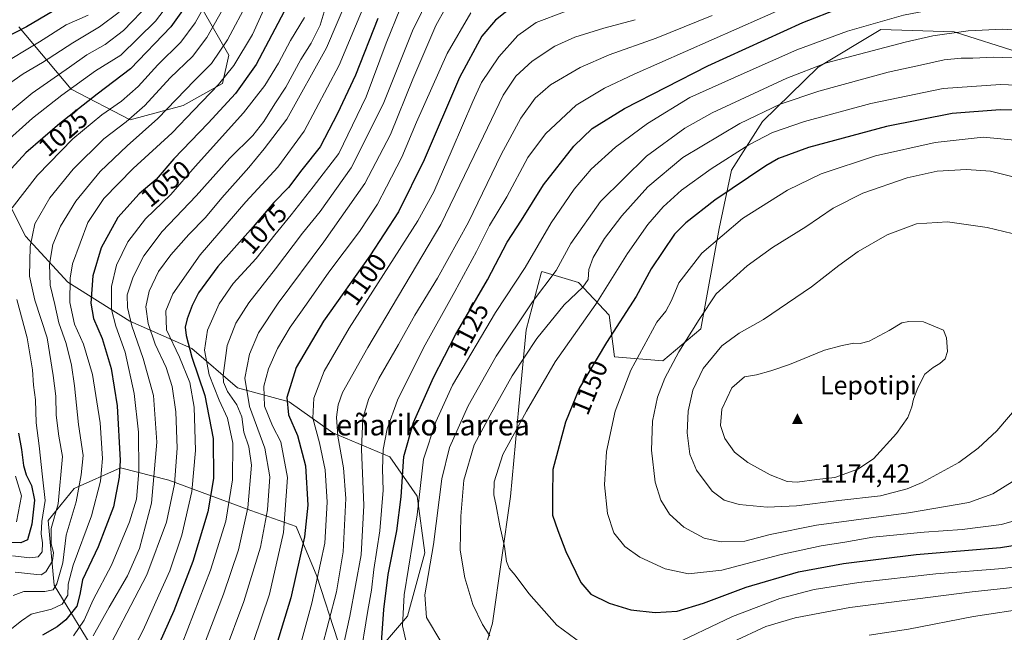
# Model space of a CAD drawing. Units: metres. Extents: x 623919 to 627372, y 4761941 to 4764317.
# Drawn here: x 625174 to 625550, y 4763166 to 4763400 of the extents above; entities that cross this region are included whole.
import ezdxf
from ezdxf.enums import TextEntityAlignment as Align

# ---------------------------------------------------------------- set-up
doc = ezdxf.new("R2010")
doc.units = ezdxf.units.M
doc.header["$MEASUREMENT"] = 0
for name, color, linetype, lineweight in [('Arbolado forestal CxS', 92, 'Continuous', 0), ('Cima', 7, 'Continuous', 0), ('Cota de cima', 7, 'Continuous', 0), ('Curva de nivel maestra', 30, 'Continuous', 30), ('Curva de nivel normal', 30, 'Continuous', 0), ('Matorral CxS', 135, 'Continuous', 0), ('Nombre de cima', 7, 'Continuous', 0), ('Rótulo de curva de nivel directora', 7, 'Continuous', 0), ('Texto cartográfico', 7, 'Continuous', 0)]:
    doc.layers.add(name, color=color, linetype=linetype, lineweight=lineweight)
doc.styles.add('Style-Arial', font='txt')

# ---------------------------------------------------------------- blocks, each defined once
blk = doc.blocks.new('*U7')
at = {"layer": 'Arbolado forestal CxS', "color": 92, "linetype": 'Continuous', "lineweight": 0}
for points in [[(625167.9423, 4763481.0927, 963.3448), (625182.7301, 4763469.8895, 973.7689), (625199.2631, 4763468.8821, 984.9517), (625204.7293, 4763484.8561, 985.3314), (625213.2409, 4763509.1401, 985.0542), (625225.1481, 4763519.4979, 990.3579), (625237.2461, 4763517.7837, 999.0277), (625246.2379, 4763511.5725, 1005.9759), (625243.9667, 4763494.3785, 1006.2022), (625237.8753, 4763477.7587, 1005.8729), (625230.5439, 4763459.2127, 1005.7343), (625229.0385, 4763433.7687, 1009.8268), (625230.5391, 4763419.1767, 1012.7499), (625244.1259, 4763403.5063, 1027.8173), (625253.9237, 4763386.5043, 1040.2149), (625251.5525, 4763375.6631, 1043.4778), (625236.4391, 4763367.1605, 1040.1022), (625216.1963, 4763361.7549, 1033.1761), (625193.7763, 4763373.4723, 1018.0359), (625173.7077, 4763397.3005, 996.8544)], [(625167.7105, 4763334.2913, 1025.2709), (625176.2373, 4763317.2693, 1032.3288), (625192.3959, 4763299.7331, 1043.4441), (625216.1357, 4763284.8597, 1058.5888), (625239.8045, 4763274.4333, 1074.2208), (625257.1931, 4763259.4591, 1086.6228), (625276.9723, 4763254.0549, 1099.2599), (625293.6751, 4763242.2465, 1107.7565), (625315.4199, 4763233.0609, 1120.3494), (625325.8219, 4763217.9749, 1127.795), (625328.7013, 4763196.4149, 1131.6038), (625322.0949, 4763172.1609, 1129.9337), (625307.7475, 4763155.4091, 1120.7868)], [(625295.5595, 4763162.8413, 1111.5583), (625287.5487, 4763187.4973, 1102.7182), (625279.6275, 4763206.4357, 1095.9005), (625262.3785, 4763212.5159, 1083.9769), (625231.0675, 4763224.0913, 1061.5673), (625212.5697, 4763228.8797, 1047.7641), (625194.9055, 4763220.9729, 1037.1822), (625184.9333, 4763208.7401, 1029.9999), (625187.2287, 4763183.9919, 1037.4513), (625204.1823, 4763156.3005, 1061.8626)], [(625343.0791, 4763130.5525, 1133.0005), (625354.5371, 4763169.5001, 1140.4814), (625361.3991, 4763217.9063, 1145.9952), (625364.6697, 4763252.2751, 1142.581), (625367.3851, 4763281.5503, 1135.6302), (625373.1923, 4763303.1649, 1131.5987), (625373.3867, 4763303.8883, 1131.4948), (625387.4295, 4763299.6637, 1137.5371), (625399.0615, 4763287.1387, 1146.4329), (625401.2173, 4763271.2865, 1151.1719), (625419.6653, 4763269.6741, 1157.4208), (625434.0837, 4763281.9779, 1159.5331), (625441.1055, 4763320.2189, 1152.899), (625445.8369, 4763342.5359, 1145.8981), (625457.6141, 4763361.1527, 1140.2091), (625478.8889, 4763381.8273, 1133.4912), (625502.8033, 4763396.1889, 1130.3253), (625530.7685, 4763395.3633, 1133.6744), (625555.6695, 4763387.4989, 1137.7979)]]:
    blk.add_polyline3d(points, dxfattribs=at)
blk = doc.blocks.new('5CIMA')
at = {"layer": 'Matorral CxS', "color": 51, "linetype": 'Continuous', "lineweight": 0}
blk.add_solid([(-0.205, -0.136), (0, 0.273), (0.205, -0.136)], dxfattribs=at)

msp = doc.modelspace()

# ---------------------------------------------------------------- linework, layer by layer
at = {"layer": 'Arbolado forestal CxS', "color": 92, "linetype": 'Continuous', "lineweight": 0}
for points in [[(625173.7077, 4763397.3005, 996.8544), (625193.7763, 4763373.4723, 1018.0359), (625216.1963, 4763361.7549, 1033.1761), (625236.4391, 4763367.1605, 1040.1022), (625251.5525, 4763375.6631, 1043.4778), (625253.9237, 4763386.5043, 1040.2149), (625244.1259, 4763403.5063, 1027.8173), (625230.5391, 4763419.1767, 1012.7499), (625229.0385, 4763433.7687, 1009.8268), (625230.5439, 4763459.2127, 1005.7343), (625237.8753, 4763477.7587, 1005.8729), (625243.9667, 4763494.3785, 1006.2022), (625246.2379, 4763511.5725, 1005.9759), (625237.2461, 4763517.7837, 999.0277), (625225.1481, 4763519.4979, 990.3579), (625213.2409, 4763509.1401, 985.0542), (625204.7293, 4763484.8561, 985.3314), (625199.2631, 4763468.8821, 984.9517), (625182.7301, 4763469.8895, 973.7689), (625167.9423, 4763481.0927, 963.3448)], [(625167.9423, 4763481.0927, 963.3448), (625182.7301, 4763469.8895, 973.7689), (625199.2631, 4763468.8821, 984.9517), (625204.7293, 4763484.8561, 985.3314), (625213.2409, 4763509.1401, 985.0542), (625225.1481, 4763519.4979, 990.3579), (625237.2461, 4763517.7837, 999.0277), (625246.2379, 4763511.5725, 1005.9759), (625243.9667, 4763494.3785, 1006.2022), (625237.8753, 4763477.7587, 1005.8729), (625230.5439, 4763459.2127, 1005.7343), (625229.0385, 4763433.7687, 1009.8268), (625230.5391, 4763419.1767, 1012.7499), (625244.1259, 4763403.5063, 1027.8173), (625253.9237, 4763386.5043, 1040.2149), (625251.5525, 4763375.6631, 1043.4778), (625236.4391, 4763367.1605, 1040.1022), (625216.1963, 4763361.7549, 1033.1761), (625193.7763, 4763373.4723, 1018.0359), (625173.7077, 4763397.3005, 996.8544)], [(625555.6695, 4763387.4989, 1137.7979), (625530.7685, 4763395.3633, 1133.6744), (625502.8033, 4763396.1889, 1130.3253), (625478.8889, 4763381.8273, 1133.4912), (625457.6141, 4763361.1527, 1140.2091), (625445.8369, 4763342.5359, 1145.8981), (625441.1055, 4763320.2189, 1152.899), (625434.0837, 4763281.9779, 1159.5331), (625419.6653, 4763269.6741, 1157.4208), (625401.2173, 4763271.2865, 1151.1719), (625399.0615, 4763287.1387, 1146.4329), (625387.4295, 4763299.6637, 1137.5371), (625373.3867, 4763303.8883, 1131.4948), (625373.1923, 4763303.1649, 1131.5987), (625367.3851, 4763281.5503, 1135.6302), (625364.6697, 4763252.2751, 1142.581), (625361.3991, 4763217.9063, 1145.9952), (625354.5371, 4763169.5001, 1140.4814), (625343.0791, 4763130.5525, 1133.0005)], [(625343.0791, 4763130.5525, 1133.0005), (625354.5371, 4763169.5001, 1140.4814), (625361.3991, 4763217.9063, 1145.9952), (625364.6697, 4763252.2751, 1142.581), (625367.3851, 4763281.5503, 1135.6302), (625373.1923, 4763303.1649, 1131.5987), (625373.3867, 4763303.8883, 1131.4948), (625387.4295, 4763299.6637, 1137.5371), (625399.0615, 4763287.1387, 1146.4329), (625401.2173, 4763271.2865, 1151.1719), (625419.6653, 4763269.6741, 1157.4208), (625434.0837, 4763281.9779, 1159.5331), (625441.1055, 4763320.2189, 1152.899), (625445.8369, 4763342.5359, 1145.8981), (625457.6141, 4763361.1527, 1140.2091), (625478.8889, 4763381.8273, 1133.4912), (625502.8033, 4763396.1889, 1130.3253), (625530.7685, 4763395.3633, 1133.6744), (625555.6695, 4763387.4989, 1137.7979)], [(625307.7475, 4763155.4091, 1120.7868), (625322.0949, 4763172.1609, 1129.9337), (625328.7013, 4763196.4149, 1131.6038), (625325.8219, 4763217.9749, 1127.795), (625315.4199, 4763233.0609, 1120.3494), (625293.6751, 4763242.2465, 1107.7565), (625276.9723, 4763254.0549, 1099.2599), (625257.1931, 4763259.4591, 1086.6228), (625239.8045, 4763274.4333, 1074.2208), (625216.1357, 4763284.8597, 1058.5888), (625192.3959, 4763299.7331, 1043.4441), (625176.2373, 4763317.2693, 1032.3288), (625167.7105, 4763334.2913, 1025.2709)], [(625167.7105, 4763334.2913, 1025.2709), (625176.2373, 4763317.2693, 1032.3288), (625192.3959, 4763299.7331, 1043.4441), (625216.1357, 4763284.8597, 1058.5888), (625239.8045, 4763274.4333, 1074.2208), (625257.1931, 4763259.4591, 1086.6228), (625276.9723, 4763254.0549, 1099.2599), (625293.6751, 4763242.2465, 1107.7565), (625315.4199, 4763233.0609, 1120.3494), (625325.8219, 4763217.9749, 1127.795), (625328.7013, 4763196.4149, 1131.6038), (625322.0949, 4763172.1609, 1129.9337), (625307.7475, 4763155.4091, 1120.7868)], [(625204.1823, 4763156.3005, 1061.8626), (625187.2287, 4763183.9919, 1037.4513), (625184.9333, 4763208.7401, 1029.9999), (625194.9055, 4763220.9729, 1037.1822), (625212.5697, 4763228.8797, 1047.7641), (625231.0675, 4763224.0913, 1061.5673), (625262.3785, 4763212.5159, 1083.9769), (625279.6275, 4763206.4357, 1095.9005), (625287.5487, 4763187.4973, 1102.7182), (625295.5595, 4763162.8413, 1111.5583)], [(625295.5595, 4763162.8413, 1111.5583), (625287.5487, 4763187.4973, 1102.7182), (625279.6275, 4763206.4357, 1095.9005), (625262.3785, 4763212.5159, 1083.9769), (625231.0675, 4763224.0913, 1061.5673), (625212.5697, 4763228.8797, 1047.7641), (625194.9055, 4763220.9729, 1037.1822), (625184.9333, 4763208.7401, 1029.9999), (625187.2287, 4763183.9919, 1037.4513), (625204.1823, 4763156.3005, 1061.8626)]]:
    msp.add_polyline3d(points, dxfattribs=at)
at = {"layer": 'Curva de nivel maestra', "color": 30, "linetype": 'Continuous', "lineweight": 30, "flags": 128}
for points, elevation in [([(625311.66, 4763155.0201), (625313.14, 4763174.6901), (625314.78, 4763188.1401), (625318.04, 4763204.8001), (625319.66, 4763217.8001), (625320.76, 4763233.1401), (625324.42, 4763246.1401), (625332.02, 4763263.3401), (625340.46, 4763279.6401), (625352.64, 4763300.6801), (625360.23, 4763315.0501), (625365.66, 4763323.4501), (625374.11, 4763336.9301), (625385.65, 4763351.6701), (625392.68, 4763358.4201), (625404.97, 4763366.0501), (625436.77, 4763382.3301), (625473.07, 4763398.9001), (625501.82, 4763410.2901), (625512.62, 4763412.7401), (625535.78, 4763415.8401), (625557.04, 4763416.6601)], 1125), ([(625191.58, 4763406.0701), (625176.74, 4763397.2301), (625163.5, 4763390.5301)], 1000), ([(625240.37, 4763409.4601), (625231.72, 4763397.2401), (625216.39, 4763381.2301), (625203.69, 4763371.5401), (625189.36, 4763360.3701), (625176.44, 4763349.1101), (625168.18, 4763340.1401)], 1025), ([(625275.03, 4763403.1001), (625264.32, 4763382.8701), (625256.46, 4763371.8601), (625246.09, 4763360.4601), (625232.98, 4763346.8601), (625226.18, 4763338.9501), (625219.74, 4763333.5501), (625211.51, 4763324.4401), (625205.13, 4763312.8801), (625202.02, 4763302.1201), (625201.23, 4763291.7501), (625202.25, 4763285.8801), (625205.57, 4763278.1901), (625209.03, 4763266.7401), (625211.24, 4763252.5201), (625212.43, 4763231.6801), (625212.02, 4763225.2601), (625209.83, 4763213.9801), (625204.09, 4763198.6801), (625198.06, 4763186.1401), (625197.1, 4763180.4701), (625195.94, 4763176.0401), (625191.7, 4763170.7501), (625188.41, 4763168.1901), (625182.75, 4763164.9601)], 1050), ([(625363.1, 4763405.7001), (625355.74, 4763399.7601), (625350.45, 4763393.6401), (625341.92, 4763377.8801), (625328.44, 4763346.4201), (625318.69, 4763326.6001), (625307.76, 4763309.7501), (625290.08, 4763284.8001), (625279.64, 4763267.1401), (625276.09, 4763255.6601), (625276.76, 4763249.0901), (625280.15, 4763241.2001), (625283.14, 4763229.6601), (625284.13, 4763214.5501), (625282.86, 4763202.4701), (625277.65, 4763179.1401), (625264.2, 4763135.4701)], 1100), ([(625310.79, 4763400.4601), (625302.33, 4763378.7901), (625295.44, 4763364.1301), (625288.85, 4763351.4801), (625281.76, 4763342.7001), (625276.75, 4763335.9601), (625271.06, 4763330.2101), (625263.17, 4763320.8601), (625249.75, 4763305.8001), (625242.3, 4763295.6401), (625239.9, 4763290.9001), (625237.98, 4763285.7001), (625237.24, 4763282.5701), (625237.62, 4763279.4501), (625239.83, 4763271.1001), (625244.8, 4763256.5001), (625248, 4763240.0601), (625248.05, 4763224.7701), (625245.88, 4763212.0801), (625240.13, 4763193.0201), (625232.97, 4763174.2501), (625225.24, 4763157.1401)], 1075), ([(625561.4, 4763365.2601), (625548.4, 4763365.5301), (625530.07, 4763364.1401), (625505.02, 4763359.2001), (625475.21, 4763351.1501), (625463.82, 4763346.9201), (625458.87, 4763344.1701), (625439.45, 4763331.0901), (625428.45, 4763322.4101), (625424.1, 4763318.0601), (625415.15, 4763304.8801), (625409.38, 4763294.2301), (625398.14, 4763276.6801), (625387.79, 4763259.4201), (625382.42, 4763246.2301), (625377.62, 4763228.2301), (625377.45, 4763218.3001), (625377.53, 4763210.7901), (625379.55, 4763204.8601), (625382.59, 4763196.9401), (625388.29, 4763185.0201), (625392.1, 4763180.6101), (625399.06, 4763177.1501), (625407.34, 4763174.6201), (625416.72, 4763173.5801)], 1150), ([(625173.65, 4763242.0401), (625174.77, 4763235.8301), (625175.57, 4763229.7701), (625176.56, 4763226.1801), (625178.61, 4763222.1401), (625179.68, 4763216.4601), (625178.73, 4763207.3101), (625177.06, 4763201.4101), (625174.52, 4763200.2301), (625170.02, 4763200.3101)], 1025), ([(625416.72, 4763173.5801), (625425.07, 4763174.0701), (625435.07, 4763177.1601), (625451.42, 4763183.3401), (625471.38, 4763189.1101), (625488.62, 4763192.3501), (625516.36, 4763195.7801), (625548.5, 4763198.4801), (625565.15, 4763201.1601)], 1150)]:
    msp.add_lwpolyline(points, dxfattribs=dict(at, elevation=elevation))
at = {"layer": 'Curva de nivel normal', "color": 30, "linetype": 'Continuous', "lineweight": 0, "flags": 128}
for points, elevation in [([(625233.77, 4763409.91), (625225.9, 4763399.46), (625212.72, 4763386.46), (625203.03, 4763380.46), (625190.16, 4763371.17), (625178.94, 4763362.39), (625167.62, 4763352.14)], 1020), ([(625270.87, 4763411.9), (625262.95, 4763394.36), (625255.8, 4763382.48), (625249.95, 4763375.22), (625240.53, 4763365.46), (625232.27, 4763356.8), (625217.41, 4763343.19), (625206.21, 4763331.68), (625200.15, 4763322.52), (625194.2, 4763306.8), (625193.32, 4763301.28), (625193.25, 4763292.01), (625194.94, 4763283.75), (625198.42, 4763276.04), (625201.83, 4763264.49), (625204.76, 4763246.02), (625205.7, 4763232.42), (625204.94, 4763223.73), (625201.48, 4763210.48), (625194.5, 4763191.73), (625192.64, 4763184.39), (625192.52, 4763180.24), (625190.35, 4763176.81), (625186.23, 4763174.84), (625178.48, 4763172.92), (625174.75, 4763170.36), (625171.08, 4763167.48)], 1045), ([(625248.82, 4763412.79), (625241.04, 4763398.79), (625235.58, 4763391.46), (625226.8, 4763382.69), (625219.27, 4763374.45), (625212.91, 4763368.94), (625205.41, 4763363.68), (625194.42, 4763354.43), (625180.85, 4763340.63), (625171.24, 4763328.14)], 1030), ([(625330.95, 4763409.9), (625323.98, 4763395.68), (625312.81, 4763367.7), (625300.66, 4763343.4), (625288.78, 4763326.79), (625282.02, 4763318.47), (625271.77, 4763304.8), (625261.52, 4763291.8), (625256.56, 4763284.16), (625253.31, 4763275.58), (625251.7, 4763264.12), (625251.92, 4763261.52), (625253.45, 4763258), (625256.96, 4763252.97), (625258.88, 4763248.28), (625259.61, 4763242.53), (625261.61, 4763236.81), (625262.55, 4763229.9), (625261.2, 4763213.61), (625257.61, 4763197.5), (625251.9, 4763180.57), (625242.74, 4763156.64)], 1085), ([(625223.75, 4763406.25), (625213.75, 4763395.88), (625206.66, 4763390.47), (625199.75, 4763386.62), (625193.08, 4763381.91), (625178.82, 4763371.88), (625161.99, 4763358.12)], 1015), ([(625261.49, 4763407.37), (625253.43, 4763392.36), (625247.33, 4763383.3), (625240.84, 4763376.81), (625226.79, 4763362.24), (625215.1, 4763351.88), (625204.74, 4763342.04), (625195.56, 4763330.68), (625189.68, 4763321.11), (625186.75, 4763314.17), (625185.47, 4763306.59), (625185.66, 4763298.6), (625187.45, 4763291.21), (625189.06, 4763284.24), (625191.81, 4763276.29), (625193.84, 4763268.07), (625195.03, 4763260.2), (625196.56, 4763245.45), (625198.29, 4763233.55), (625197.59, 4763226.12), (625195.63, 4763215.88), (625191.81, 4763203.14), (625190.53, 4763192.58), (625188.21, 4763184.54), (625186.86, 4763182.2), (625183.66, 4763181.68), (625175.71, 4763181.61), (625171.63, 4763180.12)], 1040), ([(625254.41, 4763409.15), (625245.58, 4763393.16), (625240.03, 4763385.92), (625231.5, 4763377.75), (625221.85, 4763367.24), (625214.75, 4763360.98), (625206.2, 4763354.52), (625194.55, 4763342.96), (625185.53, 4763331.94), (625179.91, 4763321.97), (625178.14, 4763313.36), (625177.86, 4763302.1), (625179.83, 4763292.88), (625184.59, 4763278.47), (625186.86, 4763264.14), (625187.89, 4763256.24), (625188, 4763248.9), (625189.08, 4763240.91), (625190.37, 4763233.14), (625188.8, 4763215.16), (625186.1, 4763205.72), (625186.13, 4763199.82), (625187.03, 4763196.5), (625186.54, 4763193.27), (625184, 4763189.19), (625182.22, 4763188.04), (625180.59, 4763188.06), (625172.38, 4763189.05)], 1035), ([(625291.47, 4763406.76), (625288.79, 4763397.94), (625285.33, 4763390.99), (625281.42, 4763384.83), (625275.68, 4763374.28), (625271.48, 4763367.82), (625267.34, 4763361.07), (625263.03, 4763355.76), (625254.32, 4763347.05), (625241.43, 4763332.71), (625228.5, 4763319.06), (625221.41, 4763309.82), (625217.35, 4763301.76), (625215.16, 4763294.98), (625215.22, 4763290.14), (625216.87, 4763283.14), (625221.28, 4763270.57), (625225.18, 4763256.5), (625226.4, 4763238.68), (625224.43, 4763215.34), (625219.77, 4763198.03), (625215.22, 4763187.55), (625208.24, 4763175.68), (625202.19, 4763164.74)], 1060), ([(625299.74, 4763409.3), (625291.23, 4763389.27), (625276.04, 4763362.04), (625267.41, 4763350.73), (625261.5, 4763343.6), (625251.26, 4763331.92), (625244.95, 4763324.47), (625238.7, 4763317.98), (625231.72, 4763310.16), (625227.05, 4763303.84), (625223.55, 4763296.28), (625222.27, 4763290.3), (625223.1, 4763283.96), (625225.84, 4763276.09), (625230, 4763267.14), (625232.25, 4763259.92), (625233.66, 4763250.18), (625234.24, 4763236.3), (625233.14, 4763222.6), (625230.17, 4763208.05), (625222.67, 4763187.98), (625204.41, 4763153.1)], 1065), ([(625306.21, 4763406.92), (625296.04, 4763382.64), (625282.65, 4763357.48), (625272.64, 4763343.71), (625260.42, 4763330.4), (625242.92, 4763310.13), (625232.54, 4763295.27), (625229.88, 4763288.76), (625230.15, 4763281.54), (625235.1, 4763271.15), (625239.05, 4763261.44), (625240.7, 4763252), (625241.25, 4763235.42), (625239.78, 4763219.8), (625235.98, 4763203.14), (625231.34, 4763189.49), (625227.19, 4763180.2), (625221.22, 4763166.85), (625206.33, 4763138.24)], 1070), ([(625561.46, 4763405.86), (625544.7, 4763406.09), (625528.16, 4763404.87), (625511.52, 4763401.7), (625490.07, 4763395.58), (625470.74, 4763388.47), (625450.7, 4763379.62), (625429.94, 4763370.25), (625413.7, 4763360.36), (625401.48, 4763351.31), (625392.29, 4763342.94), (625385.81, 4763335.28), (625376.97, 4763322.36), (625367, 4763305.35), (625355.72, 4763288.19), (625339.34, 4763260.47), (625333.01, 4763246.42), (625328.26, 4763232.19), (625325.8, 4763210.87), (625320.82, 4763180.41), (625320.2, 4763168.54), (625321.8, 4763161.8)], 1130), ([(625164.13, 4763371.43), (625175.41, 4763379.31), (625182.75, 4763383.7), (625194.41, 4763391.1), (625204.57, 4763397.22), (625212.11, 4763402.93)], 1010), ([(625319.52, 4763404.57), (625314, 4763390.97), (625306.36, 4763370.59), (625295.86, 4763348.92), (625286.12, 4763336.14), (625277.68, 4763325.47), (625271.48, 4763317.88), (625264.4, 4763308.77), (625255.54, 4763299.21), (625250.19, 4763291.47), (625245.79, 4763281.47), (625244.58, 4763273.8), (625246.42, 4763264.35), (625250.18, 4763254.67), (625253.41, 4763247.82), (625255.46, 4763238.32), (625255.32, 4763224.27), (625252.72, 4763208.47), (625246.9, 4763189.8), (625236.15, 4763161.8)], 1080), ([(625346.25, 4763402.67), (625337.21, 4763387.1), (625325.54, 4763360.8), (625319.99, 4763347.47), (625314.06, 4763336.14), (625310.67, 4763329.48), (625303.8, 4763319.16), (625292.08, 4763303.53), (625283.6, 4763291.35), (625277.28, 4763282.52), (625272.47, 4763274.42), (625269.08, 4763266.6), (625267.33, 4763260.09), (625267.55, 4763252.42), (625270.6, 4763244.93), (625273.75, 4763238.75), (625276.26, 4763225.22), (625274.77, 4763204.14), (625269.41, 4763180.55), (625251.09, 4763126.35)], 1095), ([(625336.63, 4763404.45), (625332.94, 4763397.75), (625324.15, 4763377.31), (625315.7, 4763356.12), (625305.81, 4763337.48), (625290.24, 4763315.16), (625272.73, 4763291.71), (625265.31, 4763280.44), (625261.77, 4763272.21), (625260.08, 4763263.07), (625261.83, 4763252.28), (625267.62, 4763236.4), (625269.61, 4763225.47), (625268.74, 4763212.8), (625266.03, 4763198.61), (625259.7, 4763177.79), (625252.11, 4763157.68)], 1090), ([(625382.07, 4763402.94), (625371.27, 4763398.87), (625364.2, 4763393.9), (625356.99, 4763385.79), (625350.33, 4763376.04), (625347.04, 4763368.78), (625339.21, 4763350.38), (625332.15, 4763334.22), (625326.12, 4763323.14), (625299.86, 4763282.14), (625290.28, 4763265.8), (625286.32, 4763255.47), (625285.98, 4763247.8), (625288.59, 4763238.45), (625290.73, 4763228.06), (625291.48, 4763215.8), (625290.58, 4763200.06), (625285.64, 4763177.13), (625276.01, 4763142.16)], 1105), ([(625467.46, 4763405.22), (625408.63, 4763379.21), (625397.28, 4763373.85), (625386.51, 4763367.29), (625374.75, 4763356.43), (625368.13, 4763347.36), (625359.99, 4763332.36), (625353.48, 4763321.37), (625348.45, 4763311.43), (625340.2, 4763296.14), (625328.19, 4763274.64), (625318.32, 4763254.66), (625314.38, 4763243.79), (625312.79, 4763235.86), (625312.56, 4763228.29), (625312.78, 4763220.36), (625311.58, 4763204.8), (625309.23, 4763190.06), (625308.37, 4763182.16), (625306.95, 4763174.39), (625303.75, 4763154.8)], 1120), ([(625200.2, 4763401.78), (625191.87, 4763397.98), (625181.64, 4763391.52), (625165.88, 4763382.06)], 1005), ([(625282.86, 4763400.81), (625277.52, 4763392.04), (625272.82, 4763383.45), (625267.71, 4763374.88), (625259.57, 4763364.38), (625241.08, 4763343.92), (625231.83, 4763333.25), (625222.08, 4763323.98), (625215.33, 4763315.14), (625211.03, 4763306.27), (625209.1, 4763298.05), (625209.17, 4763289.34), (625210.77, 4763282.96), (625214.34, 4763273.01), (625217.83, 4763257.22), (625219.41, 4763242.48), (625219.58, 4763227.49), (625218.61, 4763216.92), (625216.01, 4763208.23), (625209.07, 4763191.67), (625202.08, 4763178.46), (625198.75, 4763170.7), (625194.6, 4763164.73)], 1055), ([(625438.46, 4763401.56), (625417.07, 4763392.9), (625399.07, 4763386.57), (625388.07, 4763381.69), (625376.74, 4763375.09), (625370.83, 4763370.01), (625365.43, 4763362.4), (625357.83, 4763348.49), (625345.4, 4763322.67), (625333.6, 4763301.29), (625324.92, 4763287.13), (625318.71, 4763275.91), (625311.2, 4763263.02), (625307.22, 4763254.96), (625305.09, 4763247.75), (625304.51, 4763235.92), (625305.42, 4763214.42), (625304.41, 4763195.62), (625300.06, 4763172.14), (625288.65, 4763119.88)], 1115), ([(625409.07, 4763400), (625397.07, 4763396.78), (625386.07, 4763393.36), (625378.4, 4763389.91), (625369.76, 4763384.18), (625363.51, 4763378.38), (625358.61, 4763371.11), (625351.1, 4763355.46), (625334.9, 4763321.8), (625307.02, 4763274.8), (625297.32, 4763257.57), (625295.71, 4763252.85), (625295.07, 4763248.14), (625295.54, 4763240.96), (625297.73, 4763228.8), (625298.53, 4763217.14), (625297.6, 4763196.76), (625294.98, 4763181.47), (625289.11, 4763159.14)], 1110), ([(625568.33, 4763395.08), (625549.38, 4763396.35), (625536.11, 4763395.7), (625522.74, 4763393.86), (625512.17, 4763391.46), (625482.08, 4763383.47), (625466.99, 4763377.69), (625438.39, 4763364.38), (625428.02, 4763358.51), (625413.4, 4763347.88), (625395.84, 4763330.58), (625384.47, 4763314.56), (625378.92, 4763304.27), (625369.86, 4763292.24), (625356.01, 4763271.5), (625345.28, 4763252.48), (625338.18, 4763236.61), (625335.26, 4763224.66), (625332, 4763199.62), (625328.74, 4763180.37), (625329.4, 4763171.69), (625334.84, 4763162.54)], 1135), ([(625563.74, 4763385.09), (625545.83, 4763385.62), (625537.97, 4763385.25), (625533.55, 4763385.34), (625526.97, 4763384.65), (625519.08, 4763382.88), (625505.63, 4763379.9), (625479.2, 4763372.7), (625464.4, 4763367.69), (625449.01, 4763360.3), (625427.3, 4763347.36), (625413.91, 4763336.14), (625403.95, 4763325.14), (625397.4, 4763316.47), (625392.96, 4763309.15), (625391.38, 4763304.54), (625391.06, 4763300.82), (625389.1, 4763297.8), (625381.94, 4763291.07), (625371.51, 4763278.2), (625362.14, 4763263.94), (625353.63, 4763248.94), (625347.59, 4763237.68), (625343.68, 4763224.18), (625342.44, 4763210.39), (625342.36, 4763203.78), (625342.22, 4763197.38), (625343.97, 4763186.79), (625347.1, 4763176.71), (625350.78, 4763169.02), (625353.58, 4763164.69)], 1140), ([(625548.54, 4763375.18), (625526.68, 4763373.7), (625498.97, 4763367.97), (625473.75, 4763361.16), (625461.48, 4763356.91), (625452.38, 4763352.21), (625438.04, 4763343.08), (625426.74, 4763334.83), (625419.74, 4763328.47), (625413.94, 4763321.8), (625406.12, 4763310.71), (625394.03, 4763291.41), (625378.53, 4763269.34), (625367.57, 4763250.5), (625358.5, 4763233.94), (625355.25, 4763223.48), (625355.09, 4763218.52), (625355.99, 4763214.39), (625357.34, 4763206.68), (625359.13, 4763198.82), (625359.96, 4763193.14), (625360.97, 4763190.47), (625363.28, 4763187.8), (625368.47, 4763180.92), (625379.2, 4763168.72), (625388.75, 4763161.6)], 1145), ([(625567.07, 4763374.46), (625548.54, 4763375.18)], 1145), ([(625541.9, 4763355.07), (625523.62, 4763353.04), (625500.74, 4763347.98), (625480.11, 4763341.07), (625467.24, 4763334.88), (625449.98, 4763324.07), (625434.47, 4763310.8), (625425.67, 4763299.45), (625422.96, 4763292.8), (625420.71, 4763288.69), (625417.34, 4763284.53), (625407.42, 4763266.13), (625401.46, 4763250.44), (625398.06, 4763235.1), (625397.28, 4763222.37), (625398.52, 4763211.35), (625400.92, 4763204.08), (625405.11, 4763198.79), (625410.77, 4763194.68), (625420.49, 4763190.24), (625429.4, 4763188.31), (625442.07, 4763189.76), (625464.74, 4763195.75), (625480.07, 4763199.12), (625489.07, 4763200.52), (625499.74, 4763202.35), (625519.4, 4763204.31), (625533.86, 4763205.28), (625548.86, 4763207.25), (625558.16, 4763209.83)], 1155), ([(625559.29, 4763353.45), (625541.9, 4763355.07)], 1155), ([(625535.53, 4763342.8), (625524.31, 4763342.2), (625512.85, 4763339.54), (625495.97, 4763333.74), (625484.69, 4763328.05), (625474.2, 4763320.84), (625461.44, 4763313.03), (625451.74, 4763306), (625439.94, 4763295.27), (625433.45, 4763285.47), (625425.69, 4763273.14), (625420.32, 4763263.14), (625417.59, 4763255.85), (625415.66, 4763246.64), (625415.23, 4763235.63), (625416.62, 4763223.42), (625418.86, 4763216.5), (625422.13, 4763211.2), (625427.67, 4763206.18), (625435.36, 4763202.01), (625441.89, 4763200.53), (625450.88, 4763200.9), (625460.64, 4763203.37), (625478.21, 4763206.9), (625513.4, 4763211.72), (625536.39, 4763215.58), (625545.54, 4763218.97), (625553.94, 4763224.12)], 1160), ([(625559.94, 4763338.32), (625544.69, 4763342.09), (625535.53, 4763342.8)], 1160), ([(625528.24, 4763322.78), (625516.45, 4763321.98), (625505.26, 4763317.87), (625494.12, 4763311.42), (625486.74, 4763306.11), (625476.4, 4763298.01), (625458.03, 4763285.52), (625448.79, 4763280.27), (625442.09, 4763275.47), (625435.01, 4763266.8), (625431.07, 4763258.47), (625429.26, 4763250.47), (625428.85, 4763242.25), (625429.86, 4763234.01), (625432.5, 4763227.93), (625438.46, 4763219.96), (625443.03, 4763216.45), (625448.75, 4763214.82), (625459.47, 4763213.79), (625470.6, 4763214.35), (625486.85, 4763216.37), (625502.76, 4763218.17), (625512.86, 4763220.85), (625518.65, 4763223.21), (625532.63, 4763230.85), (625540.05, 4763236.36), (625547.17, 4763242.97), (625559, 4763256.8)], 1165), ([(625552.94, 4763318.34), (625543.45, 4763320.67), (625528.24, 4763322.78)], 1165), ([(625173.01, 4763293.14), (625176.97, 4763278.5), (625178.93, 4763266.26), (625179.36, 4763260.42), (625180.12, 4763254.84), (625180.39, 4763246.02), (625181.53, 4763237.3), (625182.74, 4763225.47), (625183.86, 4763216.32), (625182.58, 4763208.38), (625182.22, 4763203.61), (625182.82, 4763200.19), (625182.72, 4763196.74), (625181.08, 4763194.86), (625177.93, 4763194.44), (625171.29, 4763195.28)], 1030), ([(625513.55, 4763284.75), (625510.82, 4763284.27), (625506.07, 4763281.24), (625498.36, 4763277.22), (625494.89, 4763276.34), (625492.52, 4763276.5), (625488.13, 4763275.59), (625481.38, 4763273.78), (625467.93, 4763268.28), (625460.84, 4763265.94), (625455.39, 4763264.34), (625450.79, 4763263.64), (625445.91, 4763259.45), (625442.13, 4763251.2), (625441.67, 4763245.02), (625443.27, 4763240), (625446.93, 4763234.81), (625452.04, 4763230.9), (625460.54, 4763226.18), (625467.03, 4763223.62), (625470.92, 4763223.37), (625478.38, 4763224.45), (625485.25, 4763225.16), (625494.06, 4763228.32), (625500.01, 4763232.34), (625508.83, 4763241.98), (625513.08, 4763248.04), (625514.72, 4763252.14), (625515.26, 4763255.05), (625516.98, 4763259.46), (625519.63, 4763264.66), (625522.79, 4763267.21), (625525.41, 4763268.66), (625527.38, 4763270.47), (625528.28, 4763273.27), (625527.84, 4763278.48), (625526.78, 4763281.38), (625519.16, 4763284.56), (625513.55, 4763284.75)], 1170), ([(625172.54, 4763225.66), (625174.72, 4763218.18), (625172.82, 4763208.27)], 1020), ([(625421.61, 4763160.4), (625446.24, 4763172.06), (625464.28, 4763178.94), (625477.4, 4763182.39), (625494.44, 4763185.12), (625523.88, 4763188.31), (625549.44, 4763190.36), (625566.4, 4763192.68)], 1145), ([(625446.37, 4763162.41), (625458.97, 4763168.28), (625470.18, 4763171.58), (625491.03, 4763175.46), (625537.74, 4763181.51), (625565.09, 4763184.4)], 1140), ([(625498.4, 4763164.97), (625513.36, 4763167.18), (625538.16, 4763172.03), (625559.98, 4763175.39)], 1135)]:
    msp.add_lwpolyline(points, dxfattribs=dict(at, elevation=elevation))

# ---------------------------------------------------------------- block references
at = {"layer": 'Arbolado forestal CxS', "color": 92, "linetype": 'Continuous', "lineweight": 0}
msp.add_blockref('*U7', (0, 0), dxfattribs=at)
at = {"layer": 'Cima', "color": 7, "linetype": 'Continuous', "lineweight": 0, "xscale": 10, "yscale": 10, "zscale": 10}
msp.add_blockref('5CIMA', (625471, 4763247, 1174.42), dxfattribs=at)

# ---------------------------------------------------------------- texts
at = {"layer": 'Cota de cima', "color": 7, "linetype": 'Continuous', "lineweight": 0, "style": 'Style-Arial'}
msp.add_text('1174,42', height=7, dxfattribs=at).set_placement((625479.599, 4763223.1875))
at = {"layer": 'Nombre de cima', "color": 7, "linetype": 'Continuous', "lineweight": 0, "style": 'Style-Arial'}
msp.add_text('Lepotipi', height=7, dxfattribs=at).set_placement((625479.599, 4763256.9219))
at = {"layer": 'Rótulo de curva de nivel directora', "color": 7, "linetype": 'Continuous', "lineweight": 0, "style": 'Style-Arial'}
for s, rotation, p in [('1025', 41.072772, (625190.6325, 4763356.8102)), ('1050', 39.9802, (625229.7958, 4763337.3855)), ('1075', 48.295654, (625267.1632, 4763320.0459)), ('1100', 54.677925, (625305.7518, 4763300.8051)), ('1125', 62.625266, (625345.5831, 4763281.8676)), ('1150', 67.847443, (625391.6453, 4763259.5254))]:
    msp.add_text(s, height=7, rotation=rotation, dxfattribs=at).set_placement(p, align=Align.MIDDLE_CENTER)
at = {"layer": 'Texto cartográfico', "color": 7, "linetype": 'Continuous', "lineweight": 0, "style": 'Style-Arial'}
msp.add_text('Leñariko Larrea', height=8, dxfattribs=at).set_placement((625328.925, 4763245.2302), align=Align.MIDDLE_CENTER)

doc.saveas('drawing.dxf')
